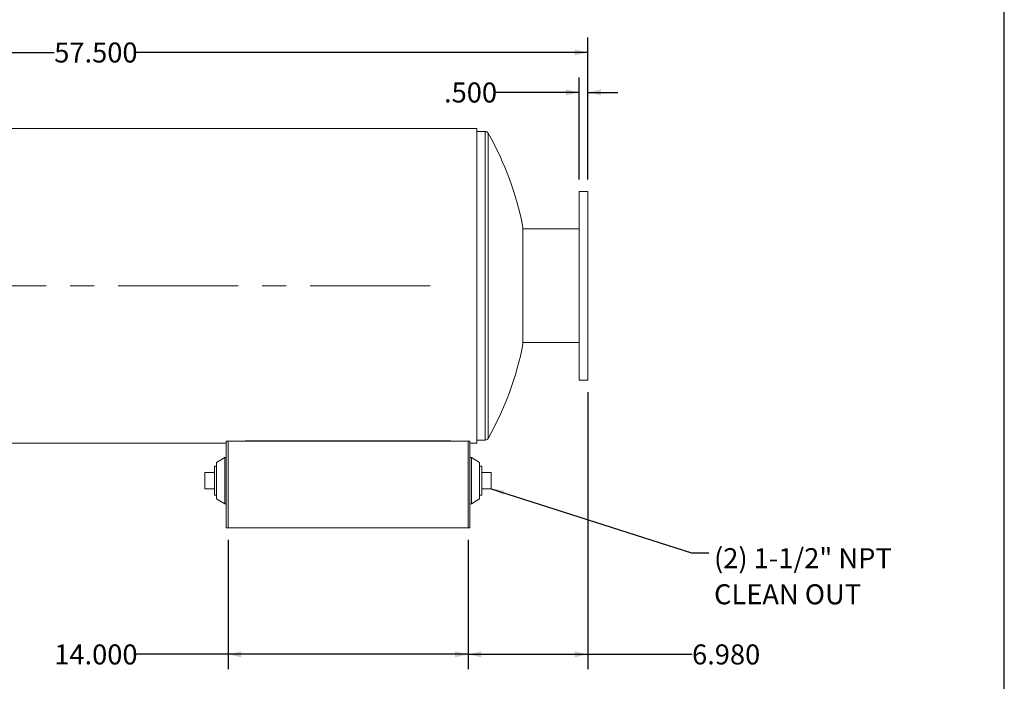
# Model space of a CAD drawing. Units: inches. Extents: x 7 to 147, y 7 to 110.
# Drawn here: x 90 to 147, y 30 to 69 of the extents above; entities that cross this region are included whole.
import ezdxf

# ---------------------------------------------------------------- set-up
doc = ezdxf.new("R2010")
doc.units = ezdxf.units.IN
doc.header["$LTSCALE"] = 14
doc.header["$MEASUREMENT"] = 0
doc.linetypes.add('CENTERX2', pattern=[0.8, 0.5, -0.1, 0.1, -0.1])
doc.layers.add('FORMAT', color=7, linetype='Continuous')
doc.styles.add('SLDTEXTSTYLE0', font='TXT', dxfattribs={"width": 0.75})
doc.dimstyles.new('SLDDIMSTYLE0', dxfattribs={"dimtxt": 1.166667, "dimasz": 0.77, "dimexe": 0, "dimexo": 0.0625, "dimgap": 0.291667, "dimtad": 0, "dimtih": 1, "dimtoh": 1, "dimdec": 3, "dimrnd": 1e-09, "dimzin": 4, "dimdsep": 46, "dimtxsty": 'SLDTEXTSTYLE0', "dimsah": 1, "dimcen": 0.09, "dimadec": 0, "dimazin": 1, "dimtfac": 1, "dimtdec": 4, "dimtofl": 0, "dimtmove": 0, "dimatfit": 3, "dimfxl": 0, "dimfrac": 2, "dimtolj": 1, "dimtzin": 12, "dimarcsym": 0})
doc.dimstyles.new('SLDDIMSTYLE1', dxfattribs={"dimtxt": 1.166667, "dimasz": 0.77, "dimexe": 0, "dimexo": 0.0625, "dimgap": 0.291667, "dimtad": 0, "dimtih": 1, "dimtoh": 1, "dimdec": 3, "dimrnd": 1e-09, "dimzin": 4, "dimdsep": 46, "dimtxsty": 'SLDTEXTSTYLE0', "dimsah": 1, "dimcen": 0.09, "dimadec": 0, "dimazin": 1, "dimtfac": 1, "dimtdec": 4, "dimtmove": 0, "dimatfit": 0, "dimfxl": 0, "dimfrac": 2, "dimtolj": 1, "dimtzin": 12, "dimarcsym": 0})
doc.dimstyles.new('SLDDIMSTYLE3', dxfattribs={"dimtxt": 0.18, "dimasz": 0.77, "dimexe": 0, "dimexo": 0.0625, "dimgap": 0, "dimtad": 0, "dimtih": 1, "dimtoh": 1, "dimdec": 0, "dimrnd": 1e-09, "dimzin": 0, "dimdsep": 46, "dimtxsty": 'Standard', "dimsah": 1, "dimcen": 0.09, "dimadec": 0, "dimazin": 0, "dimtfac": 0.77, "dimtdec": 0, "dimtofl": 0, "dimtmove": 0, "dimatfit": 3, "dimfxl": 0, "dimfrac": 2, "dimtolj": 1, "dimtzin": 0, "dimarcsym": 0})

# ---------------------------------------------------------------- blocks, each defined once
blk = doc.blocks.new('_D_1')
at = {"layer": 'FORMAT'}
for p, q in [((65.205, 54.081), (65.205, 67.864)), ((122.705, 59.581), (122.705, 67.864)), ((65.205, 66.989), (91.585, 66.989)), ((122.705, 66.989), (96.325, 66.989))]:
    blk.add_line(p, q, dxfattribs=at)
for points in [[(65.205, 66.989), (65.975, 66.814), (65.975, 67.164)], [(122.705, 66.989), (121.935, 67.164), (121.935, 66.814)]]:
    blk.add_solid(points, dxfattribs=at)
at = {"layer": 'FORMAT', "insert": (91.585, 67.566), "char_height": 1.1667, "attachment_point": 1, "style": 'SLDTEXTSTYLE0'}
blk.add_mtext('57.500', dxfattribs=at)
blk = doc.blocks.new('_D_2')
at = {"layer": 'FORMAT'}
for p, q in [((101.725, 38.562), (101.725, 31.01)), ((115.725, 38.562), (115.725, 31.01)), ((101.725, 31.885), (96.325, 31.885)), ((115.725, 31.885), (101.725, 31.885))]:
    blk.add_line(p, q, dxfattribs=at)
for points in [[(101.725, 31.885), (102.495, 31.71), (102.495, 32.06)], [(115.725, 31.885), (114.955, 32.06), (114.955, 31.71)]]:
    blk.add_solid(points, dxfattribs=at)
at = {"layer": 'FORMAT', "insert": (91.585, 32.462), "char_height": 1.1667, "attachment_point": 1, "style": 'SLDTEXTSTYLE0'}
blk.add_mtext('14.000', dxfattribs=at)
blk = doc.blocks.new('_D_5')
at = {"layer": 'FORMAT'}
for p, q in [((122.705, 47.181), (122.705, 31.01)), ((115.725, 38.562), (115.725, 31.01)), ((115.725, 31.885), (122.705, 31.885)), ((122.705, 31.885), (128.788, 31.885))]:
    blk.add_line(p, q, dxfattribs=at)
for points in [[(115.725, 31.885), (116.495, 31.71), (116.495, 32.06)], [(122.705, 31.885), (121.935, 32.06), (121.935, 31.71)]]:
    blk.add_solid(points, dxfattribs=at)
at = {"layer": 'FORMAT', "insert": (128.788, 32.462), "char_height": 1.1667, "attachment_point": 1, "style": 'SLDTEXTSTYLE0'}
blk.add_mtext('6.980', dxfattribs=at)
blk = doc.blocks.new('_D_6')
at = {"layer": 'FORMAT'}
for p, q in [((122.205, 59.581), (122.205, 65.532)), ((122.705, 59.581), (122.705, 65.532)), ((122.205, 64.657), (117.336, 64.657)), ((122.705, 64.657), (124.455, 64.657))]:
    blk.add_line(p, q, dxfattribs=at)
for points in [[(122.205, 64.657), (121.435, 64.832), (121.435, 64.482)], [(122.705, 64.657), (123.475, 64.482), (123.475, 64.832)]]:
    blk.add_solid(points, dxfattribs=at)
at = {"layer": 'FORMAT', "insert": (114.32, 65.234), "char_height": 1.1667, "attachment_point": 1, "style": 'SLDTEXTSTYLE0'}
blk.add_mtext('.500', dxfattribs=at)
blk = doc.blocks.new('SW_NOTE_9')
at = {"layer": 'FORMAT', "color": 0, "attachment_point": 1, "style": 'SLDTEXTSTYLE0'}
for s, insert, char_height in [('(2) 1-1/2" NPT', (0.31, 0.272), 1.16667), ('CLEAN OUT', (0.31, -1.835), 1.1667)]:
    blk.add_mtext(s, dxfattribs=dict(at, insert=insert, char_height=char_height))

msp = doc.modelspace()

# ---------------------------------------------------------------- linework, layer by layer
at = {"color": 7, "linetype": 'Continuous', "lineweight": 15}
for p, q in [((116.2251, 62.5542), (68.2251, 62.5542)), ((116.2251, 44.2089), (116.2251, 62.5542)), ((116.7251, 62.3814), (116.2251, 62.3814)), ((122.7049, 58.8814), (122.2049, 58.8814)), ((122.2049, 58.8814), (122.2049, 47.8814)), ((122.7049, 58.8814), (122.7049, 47.8814)), ((118.926, 50.0064), (118.926, 56.7564)), ((122.2049, 56.6939), (118.926, 56.6939)), ((118.926, 50.0689), (122.2049, 50.0689)), ((118.926, 50.0689), (122.2049, 50.0689)), ((122.2049, 47.8814), (122.7049, 47.8814)), ((101.7251, 44.3172), (101.6205, 44.3172)), ((101.6205, 39.2623), (101.6205, 44.3172)), ((101.7251, 39.2623), (101.7251, 44.3172)), ((101.7251, 44.3172), (115.7251, 44.3172)), ((102.7251, 44.3321), (114.7251, 44.3321)), ((102.7251, 44.3172), (102.7251, 44.3321)), ((102.7251, 44.3199), (114.7251, 44.3199)), ((114.7251, 44.3321), (114.7251, 44.3172)), ((115.8297, 44.3172), (115.7251, 44.3172)), ((115.7251, 39.2623), (115.7251, 44.3172)), ((115.8297, 39.2623), (115.8297, 44.3172)), ((116.2251, 44.3814), (116.7251, 44.3814)), ((76.8289, 44.2089), (101.6205, 44.2089)), ((76.8289, 44.2088), (101.6205, 44.2088)), ((76.8295, 44.2086), (101.6205, 44.2086)), ((115.8297, 44.2089), (116.2251, 44.2089)), ((115.8297, 44.2088), (116.2251, 44.2088)), ((115.8297, 44.2086), (116.2251, 44.2086)), ((116.2251, 44.2089), (116.2251, 44.2088)), ((116.2251, 44.2086), (116.2251, 44.2088)), ((101.5268, 43.3561), (101.058, 43.0748)), ((101.058, 43.0748), (101.058, 40.9498)), ((101.6205, 43.3561), (101.5268, 43.3561)), ((101.5268, 43.3561), (101.5268, 40.6686)), ((115.9235, 43.3561), (115.8297, 43.3561)), ((116.3922, 43.0748), (115.9235, 43.3561)), ((115.9235, 42.1051), (115.9235, 43.3561)), ((116.3922, 42.0857), (116.3922, 43.0748)), ((101.058, 42.8498), (100.933, 42.8498)), ((100.933, 42.8498), (100.933, 41.1748)), ((116.5172, 42.8498), (116.3922, 42.8498)), ((116.5172, 42.0123), (116.5172, 42.8498)), ((100.933, 42.4811), (100.373, 42.4811)), ((100.373, 41.5436), (100.373, 42.4811)), ((115.9235, 40.6686), (115.9235, 42.1051)), ((116.3922, 40.9498), (116.3922, 42.0857)), ((116.5172, 42.4811), (117.0772, 42.4811)), ((116.5172, 41.1748), (116.5172, 42.0123)), ((117.0772, 42.4811), (117.0772, 41.5436)), ((100.933, 41.5436), (100.373, 41.5436)), ((116.5172, 41.5436), (117.0772, 41.5436)), ((100.933, 41.1748), (101.058, 41.1748)), ((101.058, 40.9498), (101.5268, 40.6686)), ((115.9235, 40.6686), (116.3922, 40.9498)), ((116.3922, 41.1748), (116.5172, 41.1748)), ((101.5268, 40.6686), (101.6205, 40.6686)), ((115.8297, 40.6686), (115.9235, 40.6686)), ((101.6205, 39.2623), (101.7251, 39.2623)), ((101.7251, 39.2623), (115.7251, 39.2623)), ((115.7251, 39.2623), (115.8297, 39.2623))]:
    msp.add_line(p, q, dxfattribs=at)
at = {"color": 8, "linetype": 'Continuous', "lineweight": 15}
for p, q in [((116.7251, 62.3814), (116.7251, 53.3814)), ((116.8881, 62.2867), (116.8881, 53.3814)), ((116.7251, 53.3814), (116.7251, 44.3814)), ((116.8881, 53.3814), (116.8881, 44.4762))]:
    msp.add_line(p, q, dxfattribs=at)
at = {"color": 7, "linetype": 'Continuous', "lineweight": 15}
for centre, radius, start, end in [((116.7251, 62.1939), 0.1875, 29.652399, 90), ((101.2453, 53.3814), 18, 10.806923, 29.652399), ((101.2453, 53.3814), 18, 330.347601, 349.193077), ((116.7251, 44.5689), 0.1875, 270, 330.347601)]:
    msp.add_arc(centre, radius, start, end, dxfattribs=at)
at = {"layer": 'FORMAT'}
msp.add_line((147, 7), (147, 110.25), dxfattribs=at)
at = {"layer": 'FORMAT', "linetype": 'CENTERX2', "lineweight": 0}
msp.add_line((72.9199, 53.3814), (114.3755, 53.3814), dxfattribs=at)

# ---------------------------------------------------------------- block references
at = {"layer": 'FORMAT'}
msp.add_blockref('SW_NOTE_9', (129.7598, 37.8038), dxfattribs=at)

# ---------------------------------------------------------------- dimensions: what is measured, and where the dimension line sits
for base, p1, p2, dimstyle, picture, middle in [((122.7049, 66.989), (65.2049, 53.3814), (122.7049, 58.8814), 'SLDDIMSTYLE0', '_D_1', (93.9549, 66.989)), ((122.2049, 64.6567), (122.7049, 58.8814), (122.2049, 58.8814), 'SLDDIMSTYLE1', '_D_6', (115.8276, 64.6567)), ((115.7251, 31.8849), (122.7049, 47.8814), (115.7251, 39.2623), 'SLDDIMSTYLE0', '_D_5', (130.7268, 31.8849)), ((115.7251, 31.8849), (101.7251, 39.2623), (115.7251, 39.2623), 'SLDDIMSTYLE0', '_D_2', (93.9549, 31.8849))]:
    dim = msp.add_linear_dim(base=base, p1=p1, p2=p2, dimstyle=dimstyle, dxfattribs=at)
    dim.commit()
    dim.dimension.update_dxf_attribs({"geometry": picture, "text_midpoint": middle, "dimtype": 160})

# ---------------------------------------------------------------- leaders
msp.add_leader([(117.0772, 41.5436), (128.7559, 37.8038), (129.7598, 37.8038)], dimstyle='SLDDIMSTYLE3', dxfattribs=at)

doc.saveas('drawing.dxf')
